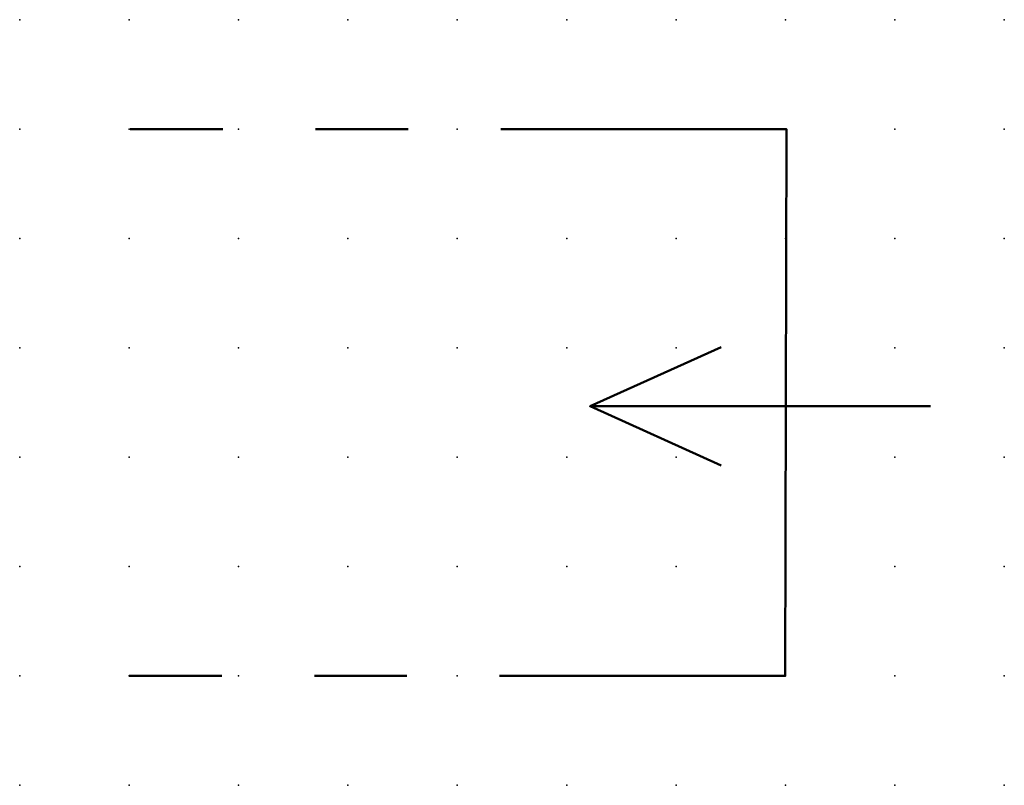
# Model space of a CAD drawing. Extents: x -37.8 to 22.5, y -0.2 to 22.1.
import ezdxf

# ---------------------------------------------------------------- set-up
doc = ezdxf.new("R2010")
doc.units = 0
doc.header["$PDSIZE"] = -2
doc.linetypes.add('AI-Linetype-1', pattern=[4.233333, 2.116667, -2.116667])
doc.linetypes.add('AI-Linetype-2', pattern=[4.233333, 2.116667, -2.116667])
doc.layers.get('0').update_dxf_attribs({"color": 9, "linetype": 'CONTINUOUS', "plot": 0})
doc.layers.add('00.9 GRID -025', color=1, linetype='CONTINUOUS', plot=False)
doc.layers.add('01.2-CONTINUOUS-0175', color=3, linetype='CONTINUOUS')
doc.layers.add('01.2-CONTINUOUS-025', color=2, linetype='CONTINUOUS')
doc.styles.add('Latin-2-5', font='ISOCP.SHX', dxfattribs={"height": 2.5})

# ---------------------------------------------------------------- blocks, each defined once
blk = doc.blocks.new('*U11')
blk.add_point((0, 0))
blk = doc.blocks.new('*U12')
at = {"layer": '00.9 GRID -025', "color": 0, "linetype": 'ByBlock', "lineweight": -2, "transparency": 16777216}
for p in [(-17.5, 22.5), (-15, 22.5), (-12.5, 22.5), (-10, 22.5), (-7.5, 22.5), (-5, 22.5), (-2.5, 22.5), (0, 22.5), (-17.5, 20), (-15, 20), (-12.5, 20), (-10, 20), (-7.5, 20), (-5, 20), (-2.5, 20), (0, 20), (-17.5, 17.5), (-15, 17.5), (-12.5, 17.5), (-10, 17.5), (-7.5, 17.5), (-5, 17.5), (-2.5, 17.5), (0, 17.5), (-17.5, 15), (-15, 15), (-12.5, 15), (-10, 15), (-7.5, 15), (-5, 15), (-2.5, 15), (0, 15), (-17.5, 12.5), (-15, 12.5), (-12.5, 12.5), (-10, 12.5), (-7.5, 12.5), (-5, 12.5), (-2.5, 12.5), (0, 12.5), (-17.5, 10), (-15, 10), (-12.5, 10), (-10, 10), (-7.5, 10), (-5, 10), (-2.5, 10), (0, 10), (-17.5, 7.5), (-15, 7.5), (-12.5, 7.5), (-10, 7.5), (-7.5, 7.5), (-5, 7.5), (-2.5, 7.5), (0, 7.5), (-17.5, 5), (-15, 5), (-12.5, 5), (-10, 5), (-7.5, 5), (-5, 5), (-2.5, 5), (0, 5), (-17.5, 2.5), (-15, 2.5), (-12.5, 2.5), (-10, 2.5), (-7.5, 2.5), (-5, 2.5), (-2.5, 2.5), (0, 2.5), (-17.5, 0), (-15, 0), (-12.5, 0), (-10, 0), (-7.5, 0), (-5, 0), (-2.5, 0), (0, 0)]:
    blk.add_blockref('*U11', p, dxfattribs=at)

msp = doc.modelspace()

# ---------------------------------------------------------------- linework, layer by layer
at = {"layer": '01.2-CONTINUOUS-025', "linetype": 'AI-Linetype-1', "lineweight": 50}
msp.add_lwpolyline([(2.528, 14.821), (12.528, 14.821)], dxfattribs=at)
at = {"layer": '01.2-CONTINUOUS-025', "lineweight": 50}
for points in [[(12.528, 14.821), (17.522, 14.821), (17.494, 2.322), (12.5, 2.322)], [(16.033, 7.132), (13.035, 8.485), (16.033, 9.837)], [(20.817, 8.485), (13.035, 8.485)]]:
    msp.add_lwpolyline(points, dxfattribs=at)
at = {"layer": '01.2-CONTINUOUS-025', "linetype": 'AI-Linetype-2', "lineweight": 50}
msp.add_lwpolyline([(2.5, 2.322), (12.5, 2.322)], dxfattribs=at)

# ---------------------------------------------------------------- block references
at = {"layer": '00.9 GRID -025', "rotation": 270}
msp.add_blockref('*U12', (0, -0.178), dxfattribs=at)

# ---------------------------------------------------------------- texts
at = {"layer": '01.2-CONTINUOUS-0175', "color": 2, "char_height": 2.5, "attachment_point": 9, "style": 'Latin-2-5'}
for insert in [(2.5, 6.25), (2.5, 6.25), (0.75, 2.75), (0.75, 2.75)]:
    msp.add_mtext('\\A1;', dxfattribs=dict(at, insert=insert))

doc.saveas('drawing.dxf')
